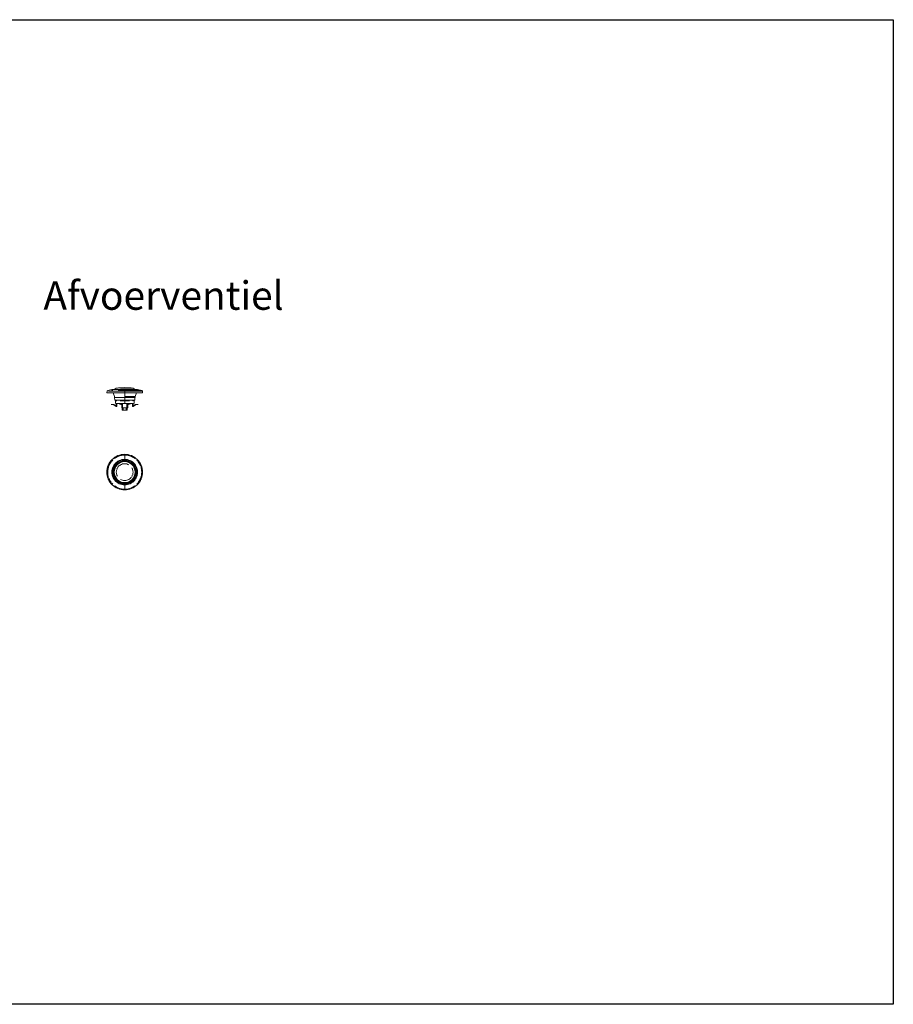
# Model space of a CAD drawing. Units: millimetres. Extents: x -20060 to 34387, y 17638 to 41409.
# Drawn here: x -16383 to -12706, y 22546 to 26688 of the extents above; entities that cross this region are included whole.
import ezdxf

# ---------------------------------------------------------------- set-up
doc = ezdxf.new("R2010")
doc.units = ezdxf.units.MM
doc.header["$LTSCALE"] = 50
doc.layers.add('WL5771--_T_APPARAAT-C', color=7, linetype='Continuous')
doc.styles.add('NORDIM', font='isocp.shx')

# ---------------------------------------------------------------- blocks, each defined once
blk = doc.blocks.new('A$C2EA83DB0')
at = {"color": 0, "linetype": 'Continuous', "lineweight": 0}
for p, q in [((212.4, 35.4), (212.4, 35.8)), ((212.4, 35.4), (212.4, 35.8)), ((212.4, 14.6), (212.4, 32.3)), ((212.4, 14.6), (212.4, 32.3)), ((212.4, 7.7), (212.4, 11.4)), ((212.4, 7.7), (212.4, 11.4)), ((212.4, 4.8), (212.4, 7.7)), ((212.4, 4.8), (212.4, 7.7)), ((212.4, -86.2), (212.4, -83.3)), ((212.4, -86.2), (212.4, -83.3)), ((212.4, -89.9), (212.4, -86.2)), ((212.4, -89.9), (212.4, -86.2)), ((212.4, -110.7), (212.4, -93.1)), ((212.4, -110.7), (212.4, -93.1)), ((212.4, -114.2), (212.4, -113.9)), ((212.4, -114.2), (212.4, -113.9))]:
    blk.add_line(p, q, dxfattribs=at)
for start, end in [(90, 270), (270, 90)]:
    blk.add_arc((212.4, -39.2), 44, start, end, dxfattribs=at)
for points in [[(212.4, 35.8), (202.6, 35.9), (183, 31.8), (158, 15.2), (141.3, -9.8), (135.5, -39.2), (141.3, -68.7), (158, -93.6), (183, -110.3), (202.6, -114.3), (212.4, -114.2)], [(212.4, -113.9), (202.6, -113.9), (183.1, -109.9), (158.3, -93.4), (141.7, -68.5), (135.8, -39.2), (141.7, -9.9), (158.3, 14.9), (183.1, 31.5), (202.6, 35.5), (212.4, 35.4)], [(159.4, 13.8), (157.4, 11.8), (155.5, 9.7), (153.7, 7.4)], [(154, 7.2), (155.7, 9.4), (157.6, 11.5), (159.6, 13.5)], [(156.4, 5.3), (158.1, 7.4), (159.9, 9.4), (161.8, 11.3)], [(156.4, 5.3), (158.1, 7.4), (159.9, 9.4), (161.8, 11.3)], [(212.4, -93.1), (204.3, -93.2), (188.3, -89.4), (168.9, -74), (158.1, -51.6), (158.1, -26.8), (168.9, -4.5), (188.3, 10.9), (204.3, 14.8), (212.4, 14.6)], [(212.4, -89.9), (204.8, -90), (189.7, -86.4), (171.4, -71.9), (161.3, -50.9), (161.3, -27.6), (171.4, -6.5), (189.7, 7.9), (204.8, 11.6), (212.4, 11.4)], [(212.4, -86.2), (205.3, -86.3), (191.4, -82.9), (174.4, -69.5), (165.1, -50), (165.1, -28.4), (174.4, -8.9), (191.4, 4.5), (205.3, 7.8), (212.4, 7.7)], [(175.7, -9.9), (180.1, -4.5), (185.7, 0), (192, 3.1)], [(175.7, -9.9), (180.1, -4.5), (185.7, 0), (192, 3.1)], [(175.7, -9.9), (180.1, -4.5), (185.7, 0), (192, 3.1)], [(212.4, 35.8), (202.6, 35.9), (192.8, 33.9), (183.7, 30.1)], [(183.9, 29.7), (192.9, 33.5), (202.6, 35.5), (212.4, 35.4)], [(185, 26.8), (193.7, 30.5), (203, 32.4), (212.4, 32.3)], [(189, 9.3), (196.3, 12.8), (204.3, 14.8), (212.4, 14.6)], [(241.1, 30.1), (232.1, 33.9), (222.3, 35.9), (212.4, 35.8)], [(212.4, -114.2), (222.3, -114.3), (241.8, -110.3), (266.8, -93.6), (283.5, -68.7), (289.4, -39.2), (283.5, -9.8), (266.8, 15.2), (241.8, 31.8), (222.3, 35.9), (212.4, 35.8)], [(212.4, 35.4), (222.2, 35.5), (241.7, 31.5), (266.6, 14.9), (283.2, -9.9), (289, -39.2), (283.2, -68.5), (266.6, -93.4), (241.7, -109.9), (222.2, -113.9), (212.4, -113.9)], [(212.4, 35.4), (222.2, 35.5), (232, 33.5), (241, 29.7)], [(212.4, 32.3), (221.8, 32.4), (231.1, 30.5), (239.8, 26.8)], [(212.4, 14.6), (220.5, 14.8), (228.5, 12.8), (235.8, 9.3)], [(212.4, 14.6), (220.5, 14.8), (236.6, 10.9), (256, -4.5), (266.7, -26.8), (266.7, -51.6), (256, -74), (236.6, -89.4), (220.5, -93.2), (212.4, -93.1)], [(212.4, 11.4), (220, 11.6), (235.1, 7.9), (253.4, -6.5), (263.5, -27.6), (263.5, -50.9), (253.4, -71.9), (235.1, -86.4), (220, -90), (212.4, -89.9)], [(212.4, 7.7), (219.5, 7.8), (233.5, 4.5), (250.4, -8.9), (259.8, -28.4), (259.8, -50), (250.4, -69.5), (233.5, -82.9), (219.5, -86.3), (212.4, -86.2)], [(232.8, 3.1), (239.1, 0), (244.7, -4.5), (249.1, -9.9)], [(232.8, 3.1), (239.1, 0), (244.7, -4.5), (249.1, -9.9)], [(232.8, 3.1), (239.1, 0), (244.7, -4.5), (249.1, -9.9)], [(263, 11.3), (264.9, 9.4), (266.7, 7.4), (268.4, 5.3)], [(263, 11.3), (264.9, 9.4), (266.7, 7.4), (268.4, 5.3)], [(265.2, 13.5), (267.2, 11.5), (269.1, 9.4), (270.9, 7.2)], [(271.1, 7.4), (269.4, 9.7), (267.5, 11.8), (265.4, 13.8)], [(269.6, 3.7), (273.2, -1.1), (276.2, -6.3), (278.5, -11.9)], [(144, -8.4), (143.7, -9.1), (143.4, -9.8), (143.1, -10.5)], [(143.5, -10.7), (143.8, -10), (144.1, -9.3), (144.4, -8.6)], [(146.3, -11.9), (146.6, -11.2), (146.9, -10.5), (147.2, -9.9)], [(163, -50.5), (161.3, -43.1), (161.3, -35.3), (163, -27.9)], [(163.4, -26.4), (164.7, -21.5), (166.7, -16.9), (169.3, -12.6)], [(166.6, -49.7), (165.1, -42.8), (165.1, -35.6), (166.6, -28.8)], [(166.6, -49.7), (165.1, -42.8), (165.1, -35.6), (166.6, -28.8)], [(166.6, -49.7), (165.1, -42.8), (165.1, -35.6), (166.6, -28.8)], [(166.5, -11), (167.7, -9.1), (168.9, -7.4), (170.3, -5.6)], [(167, -27.3), (168.2, -22.9), (170, -18.6), (172.4, -14.6)], [(167, -27.3), (168.2, -22.9), (170, -18.6), (172.4, -14.6)], [(167, -27.3), (168.2, -22.9), (170, -18.6), (172.4, -14.6)], [(179.7, -25.6), (180.3, -24.2), (181, -22.8), (181.7, -21.5)], [(179.7, -25.6), (180.3, -24.2), (181, -22.8), (181.7, -21.5)], [(194.7, -8.5), (200, -5.4), (206.2, -3.6), (212.4, -3.8)], [(212.4, -3.8), (218.7, -3.6), (224.8, -5.4), (230.1, -8.5)], [(212.4, -3.8), (218.7, -3.6), (224.8, -5.4), (230.1, -8.5)], [(243.1, -21.5), (243.9, -22.8), (244.5, -24.2), (245.1, -25.6)], [(243.1, -21.5), (243.9, -22.8), (244.5, -24.2), (245.1, -25.6)], [(252.4, -14.6), (254.8, -18.6), (256.7, -22.9), (257.8, -27.3)], [(252.4, -14.6), (254.8, -18.6), (256.7, -22.9), (257.8, -27.3)], [(252.4, -14.6), (254.8, -18.6), (256.7, -22.9), (257.8, -27.3)], [(255.5, -12.6), (258.1, -16.9), (260.2, -21.5), (261.4, -26.4)], [(258.2, -28.8), (259.8, -35.6), (259.8, -42.8), (258.2, -49.7)], [(258.2, -28.8), (259.8, -35.6), (259.8, -42.8), (258.2, -49.7)], [(258.2, -28.8), (259.8, -35.6), (259.8, -42.8), (258.2, -49.7)], [(261.8, -27.9), (263.5, -35.3), (263.5, -43.1), (261.8, -50.5)], [(277.6, -9.9), (277.9, -10.5), (278.2, -11.2), (278.5, -11.9)], [(281.7, -10.5), (281.4, -9.8), (281.1, -9.1), (280.8, -8.4)], [(143.1, -67.9), (143.4, -68.6), (143.7, -69.3), (144, -70)], [(155.2, -82.1), (151.6, -77.3), (148.6, -72.1), (146.3, -66.6)], [(147.2, -68.6), (146.9, -67.9), (146.6, -67.3), (146.3, -66.6)], [(169.3, -65.9), (166.7, -61.6), (164.7, -56.9), (163.4, -52.1)], [(172.4, -63.8), (170, -59.9), (168.2, -55.6), (167, -51.1)], [(172.4, -63.8), (170, -59.9), (168.2, -55.6), (167, -51.1)], [(172.4, -63.8), (170, -59.9), (168.2, -55.6), (167, -51.1)], [(192, -81.5), (185.7, -78.5), (180.1, -74), (175.7, -68.5)], [(192, -81.5), (185.7, -78.5), (180.1, -74), (175.7, -68.5)], [(192, -81.5), (185.7, -78.5), (180.1, -74), (175.7, -68.5)], [(181.7, -56.9), (181, -55.6), (180.3, -54.3), (179.7, -52.9)], [(181.7, -56.9), (181, -55.6), (180.3, -54.3), (179.7, -52.9)], [(212.4, -74.7), (206.2, -74.8), (200, -73), (194.7, -69.9)], [(212.4, -74.7), (206.2, -74.8), (200, -73), (194.7, -69.9)], [(230.1, -69.9), (224.8, -73), (218.7, -74.8), (212.4, -74.7)], [(249.1, -68.5), (244.7, -74), (239.1, -78.5), (232.8, -81.5)], [(249.1, -68.5), (244.7, -74), (239.1, -78.5), (232.8, -81.5)], [(249.1, -68.5), (244.7, -74), (239.1, -78.5), (232.8, -81.5)], [(245.1, -52.9), (244.5, -54.3), (243.9, -55.6), (243.1, -56.9)], [(245.1, -52.9), (244.5, -54.3), (243.9, -55.6), (243.1, -56.9)], [(257.8, -51.1), (256.7, -55.6), (254.8, -59.9), (252.4, -63.8)], [(257.8, -51.1), (256.7, -55.6), (254.8, -59.9), (252.4, -63.8)], [(257.8, -51.1), (256.7, -55.6), (254.8, -59.9), (252.4, -63.8)], [(258.3, -67.4), (257.2, -69.3), (255.9, -71.1), (254.5, -72.8)], [(261.4, -52.1), (260.2, -56.9), (258.2, -61.6), (255.5, -65.9)], [(278.5, -66.6), (278.2, -67.3), (277.9, -67.9), (277.6, -68.6)], [(281.4, -67.8), (281.1, -68.5), (280.8, -69.2), (280.5, -69.9)], [(280.8, -70), (281.1, -69.3), (281.4, -68.6), (281.7, -67.9)], [(153.7, -85.9), (155.5, -88.1), (157.4, -90.2), (159.4, -92.3)], [(159.6, -92), (157.6, -90), (155.7, -87.9), (154, -85.6)], [(161.8, -89.8), (159.9, -87.9), (158.1, -85.8), (156.4, -83.7)], [(161.8, -89.8), (159.9, -87.9), (158.1, -85.8), (156.4, -83.7)], [(183.7, -108.5), (192.8, -112.3), (202.6, -114.3), (212.4, -114.2)], [(212.4, -113.9), (202.6, -113.9), (192.9, -111.9), (183.9, -108.2)], [(212.4, -110.7), (203, -110.8), (193.7, -108.9), (185, -105.3)], [(212.4, -93.1), (204.3, -93.2), (196.3, -91.3), (189, -87.8)], [(235.8, -87.8), (228.5, -91.3), (220.5, -93.2), (212.4, -93.1)], [(239.8, -105.3), (231.1, -108.9), (221.8, -110.8), (212.4, -110.7)], [(241, -108.2), (232, -111.9), (222.2, -113.9), (212.4, -113.9)], [(212.4, -114.2), (222.3, -114.3), (232.1, -112.3), (241.1, -108.5)], [(268.4, -83.7), (266.7, -85.8), (264.9, -87.9), (263, -89.8)], [(268.4, -83.7), (266.7, -85.8), (264.9, -87.9), (263, -89.8)], [(270.9, -85.6), (269.1, -87.9), (267.2, -90), (265.2, -92)], [(265.4, -92.3), (267.5, -90.2), (269.4, -88.1), (271.1, -85.9)]]:
    blk.add_open_spline(points, degree=3, dxfattribs=at)
for points, knots in [([(144.8, -62.4), (142.2, -55), (139.3, -37.7), (144, -14.4), (151.7, -0.9), (155.4, 3.9)], [0.39481, 0.39481, 0.39481, 0.39481, 0.5, 0.625, 0.7061225, 0.7061225, 0.7061225, 0.7061225]), ([(169.3, 17.8), (174.2, 21.5), (187.7, 29.2), (203, 32.4), (212.4, 32.3)], [0.7942003, 0.7942003, 0.7942003, 0.7942003, 0.875, 1, 1, 1, 1]), ([(172.8, -7.6), (177.5, -1.7), (183.6, 3.1), (190.4, 6.4), (190.5, 6.4)], [0.7142857, 0.7142857, 0.7142857, 0.7142857, 0.8571429, 0.8573223, 0.8573223, 0.8573223, 0.8573223]), ([(212.4, 32.3), (221.8, 32.4), (237.2, 29.2), (250.7, 21.5), (255.5, 17.8)], [0, 0, 0, 0, 0.125, 0.2059083, 0.2059083, 0.2059083, 0.2059083]), ([(234.4, 6.4), (234.4, 6.4), (241.2, 3.1), (247.3, -1.7), (252, -7.6)], [0.1427033, 0.1427033, 0.1427033, 0.1427033, 0.1428571, 0.2857143, 0.2857143, 0.2857143, 0.2857143]), ([(158.7, -35.2), (158.9, -32.5), (159.5, -28.4), (160.6, -24.4), (161, -23.1)], [0.52402533, 0.52402533, 0.52402533, 0.52402533, 0.57142857, 0.59702386, 0.59702386, 0.59702386, 0.59702386]), ([(179.1, -51.3), (177.7, -47.4), (176.3, -39.5), (177.6, -31.6), (178.8, -28)], [0.3895708, 0.3895708, 0.3895708, 0.3895708, 0.5, 0.6022933, 0.6022933, 0.6022933, 0.6022933]), ([(183.2, -19.1), (186.2, -14.8), (194.8, -6.9), (206.2, -3.6), (212.4, -3.8)], [0.6923192, 0.6923192, 0.6923192, 0.6923192, 0.8333333, 1, 1, 1, 1]), ([(245.7, -27.2), (247.1, -31), (248.5, -38.9), (247.2, -46.8), (246, -50.4)], [0.3895708, 0.3895708, 0.3895708, 0.3895708, 0.5, 0.6022933, 0.6022933, 0.6022933, 0.6022933]), ([(254.1, -5.2), (254.3, -5.3), (255.8, -7.2), (257.2, -9.1), (258.3, -11)], [0.2820843, 0.2820843, 0.2820843, 0.2820843, 0.28571429, 0.32456424, 0.32456424, 0.32456424, 0.32456424]), ([(263.6, -22.4), (264.1, -24), (265.3, -28.4), (266, -32.9), (266.2, -35.7)], [0.39901765, 0.39901765, 0.39901765, 0.39901765, 0.42857143, 0.47933581, 0.47933581, 0.47933581, 0.47933581]), ([(280.1, -16), (282.6, -23.5), (285.5, -40.7), (280.9, -64), (273.1, -77.5), (269.4, -82.4)], [0.39481, 0.39481, 0.39481, 0.39481, 0.5, 0.625, 0.7061225, 0.7061225, 0.7061225, 0.7061225]), ([(280.5, -8.6), (280.8, -9.3), (281.1, -10), (281.4, -10.7), (281.4, -10.7)], [0.365364965, 0.365364965, 0.365364965, 0.365364965, 0.375, 0.375076476, 0.375076476, 0.375076476, 0.375076476]), ([(144.4, -69.9), (144.1, -69.2), (143.8, -68.5), (143.5, -67.8), (143.5, -67.8)], [0.365364965, 0.365364965, 0.365364965, 0.365364965, 0.375, 0.375076476, 0.375076476, 0.375076476, 0.375076476]), ([(161.2, -56), (160.7, -54.4), (159.5, -50.1), (158.9, -45.6), (158.7, -42.7)], [0.39901765, 0.39901765, 0.39901765, 0.39901765, 0.42857143, 0.47933581, 0.47933581, 0.47933581, 0.47933581]), ([(170.7, -73.3), (170.6, -73.1), (169.1, -71.3), (167.7, -69.3), (166.5, -67.4)], [0.2820843, 0.2820843, 0.2820843, 0.2820843, 0.28571429, 0.32456424, 0.32456424, 0.32456424, 0.32456424]), ([(190.5, -84.9), (190.4, -84.9), (183.6, -81.6), (177.5, -76.7), (172.8, -70.8)], [0.1427033, 0.1427033, 0.1427033, 0.1427033, 0.1428571, 0.2857143, 0.2857143, 0.2857143, 0.2857143]), ([(241.6, -59.4), (238.6, -63.6), (230, -71.6), (218.7, -74.8), (212.4, -74.7)], [0.6923192, 0.6923192, 0.6923192, 0.6923192, 0.8333333, 1, 1, 1, 1]), ([(252, -70.8), (247.3, -76.7), (241.2, -81.6), (234.4, -84.9), (234.4, -84.9)], [0.7142857, 0.7142857, 0.7142857, 0.7142857, 0.8571429, 0.8573223, 0.8573223, 0.8573223, 0.8573223]), ([(266.1, -43.3), (265.9, -46), (265.3, -50), (264.2, -54), (263.8, -55.4)], [0.52402533, 0.52402533, 0.52402533, 0.52402533, 0.57142857, 0.59702386, 0.59702386, 0.59702386, 0.59702386]), ([(212.4, -110.7), (203, -110.8), (187.6, -107.7), (174.2, -99.9), (169.3, -96.3)], [0, 0, 0, 0, 0.125, 0.2059083, 0.2059083, 0.2059083, 0.2059083]), ([(255.5, -96.3), (250.7, -99.9), (237.2, -107.7), (221.8, -110.8), (212.4, -110.7)], [0.7942003, 0.7942003, 0.7942003, 0.7942003, 0.875, 1, 1, 1, 1])]:
    blk.add_open_spline(points, degree=3, knots=knots, dxfattribs=at)
blk = doc.blocks.new('A$C08717784')
at = {"color": 0, "linetype": 'Continuous', "lineweight": 0, "extrusion": (0, 1, 2.22045e-16)}
for p, q in [((-75, 0), (-74.6, 6.3)), ((-71.5, 9.8), (-53.9, 13.1)), ((-53.4, 13.1), (0, 13.1)), ((-43.7, -16.1), (-49.1, 0)), ((0, 9.8), (0, 13.1)), ((0, 9.8), (0, 13.1)), ((0, 13.1), (53.4, 13.1)), ((0, 0), (0, 6.3)), ((0, 0), (0, 6.3)), ((0, -16.1), (0, 0)), ((0, -16.1), (0, 0)), ((49.1, 0), (43.7, -16.1)), ((53.9, 13.1), (71.5, 9.8)), ((74.6, 6.3), (75, 0)), ((-43.6, -19.9), (-43.7, -16.1)), ((-42.2, -31), (-42.4, -19.9)), ((-39, -45), (-39.1, -33.9)), ((-36.3, -31), (-38.5, -31)), ((-36.3, -31.8), (-38.5, -31.8)), ((-35.4, -31), (-36.3, -31)), ((-36.3, -31.8), (-32.8, -31.8)), ((0, -19.9), (0, -16.1)), ((0, -19.9), (0, -16.1)), ((0, -31), (0, -19.9)), ((0, -31), (0, -19.9)), ((0, -45), (0, -33.9)), ((0, -45), (0, -33.9)), ((32.8, -31.8), (36.3, -31.8)), ((36.3, -31), (35.4, -31)), ((38.5, -31), (36.3, -31)), ((38.5, -31.8), (36.3, -31.8)), ((39.1, -33.9), (39, -45)), ((42.4, -19.9), (42.2, -31)), ((43.7, -16.1), (43.6, -19.9)), ((-56.8, -49.5), (-56.8, -48.7)), ((-54.6, -48.7), (-56.8, -48.7)), ((-56.8, -49.5), (-54.6, -49.5)), ((-54.6, -48.7), (-54.6, -49.5)), ((-45.9, -48.7), (-54.6, -48.7)), ((-54.6, -49.5), (-46.1, -49.5)), ((-35.4, -58), (-48.2, -49.5)), ((-46.1, -49.5), (-33.3, -58)), ((-33.9, -56.7), (-45.9, -48.7)), ((-35.5, -55.6), (-35.5, -45.2)), ((-33.1, -58.1), (-35.2, -58.1)), ((-33.3, -45.2), (-33.3, -56.3)), ((-32.6, -57.6), (-32.6, -45.5)), ((-16.5, -49), (-27.8, -45)), ((-25.6, -45), (-14.3, -49)), ((-16.5, -49), (-14.3, -49)), ((-14.3, -49), (-10.5, -49)), ((-12.5, -62.9), (-12.5, -49)), ((-12.5, -62.9), (-12.5, -49)), ((-10.5, -73.5), (-10.5, -62.9)), ((-10.5, -73.5), (-10.5, -62.9)), ((-9.5, -62.9), (-9.5, -45)), ((-9.5, -62.9), (-9.5, -45)), ((9.5, -62.9), (-9.5, -62.9)), ((9.5, -62.9), (-9.5, -62.9)), ((-8, -73.5), (-8, -62.9)), ((-8, -73.5), (-8, -62.9)), ((-6.7, -73.5), (-6.7, -62.9)), ((-6.7, -73.5), (-6.7, -62.9)), ((6.4, -73.5), (-6.7, -73.5)), ((6.4, -73.5), (-6.7, -73.5)), ((6.4, -73.5), (6.4, -62.9)), ((6.4, -73.5), (6.4, -62.9)), ((8, -73.5), (8, -62.9)), ((8, -73.5), (8, -62.9)), ((9.5, -62.9), (9.5, -45)), ((9.5, -62.9), (9.5, -45)), ((10.5, -49), (14.3, -49)), ((10.5, -73.5), (10.5, -62.9)), ((10.5, -73.5), (10.5, -62.9)), ((12.5, -62.9), (12.5, -49)), ((12.5, -62.9), (12.5, -49)), ((14.3, -49), (25.6, -45)), ((14.3, -49), (16.5, -49)), ((27.8, -45), (16.5, -49)), ((32.6, -45.5), (32.6, -57.6)), ((35.2, -58.1), (33.1, -58.1)), ((33.3, -56.3), (33.3, -45.2)), ((33.3, -58), (46.1, -49.5)), ((45.9, -48.7), (33.9, -56.7)), ((48.2, -49.5), (35.4, -58)), ((35.5, -45.2), (35.5, -55.6)), ((54.6, -48.7), (45.9, -48.7)), ((46.1, -49.5), (54.6, -49.5)), ((54.6, -49.5), (54.6, -48.7)), ((56.8, -48.7), (54.6, -48.7)), ((54.6, -49.5), (56.8, -49.5)), ((56.8, -48.7), (56.8, -49.5))]:
    blk.add_line(p, q, dxfattribs=at)
at = {"color": 0, "linetype": 'Continuous', "lineweight": 0}
for centre, radius, start, end in [((-70.8, 6), 3.82, 100.5416, 176.5958), ((-70.8, 6), 1.82, 172.8323, 172.8395), ((-53.4, 10.3), 2.78, 90, 100.3993), ((-53.4, 10.3), 2.78, 79.4585, 79.5065), ((-34.2, 9.3), 9.88, 97.4555, 156.9531), ((2.8, -273.2), 294.8, 90.5446, 97.4554), ((-2.8, -273.2), 294.8, 82.5446, 89.4554), ((34.2, 9.3), 9.88, 23.0469, 82.5445), ((53.4, 10.3), 2.78, 100.5018, 100.5415), ((53.4, 10.3), 2.78, 79.6007, 90), ((70.8, 6), 3.82, 3.4042, 79.4584), ((70.8, 6), 1.82, 7.1605, 7.1676), ((-66.6, -34.3), 27.5, 0.8274, 6.8265), ((66.6, -34.3), 27.5, 173.1735, 179.1726)]:
    blk.add_arc(centre, radius, start, end, dxfattribs=at)
for points in [[(-75, 0), (-75, 0), (-71.1, 0), (-54.4, 0), (-29.4, 0), (-9.9, 0), (0, 0)], [(-71.5, 9.8), (-71.5, 9.8), (-71.5, 9.8), (-71.5, 9.8)], [(-69.3, 0), (-69, 0), (-68.7, 0), (-68.4, 0)], [(-65.2, 9.8), (-65.5, 9.8), (-65.8, 9.8), (-66.1, 9.8)], [(-58.7, 0), (-57, 0), (-55.1, 0), (-53, 0)], [(-50.6, 9.8), (-52.5, 9.8), (-54.3, 9.8), (-56, 9.8)], [(-30.7, 19), (-31.5, 19), (-32.1, 19), (-32.7, 19)], [(-28.7, 0), (-19.6, 0), (-9.9, 0), (0, 0)], [(0, 6.3), (-9.8, 6.3), (-19.5, 6.3), (-28.6, 6.3)], [(0, 13.1), (-8.1, 13.1), (-16.1, 13.1), (-23.4, 13.1)], [(35.4, 19), (35.4, 19), (32.1, 19), (18.5, 19), (6.3, 19), (0, 19)], [(23.4, 13.1), (16.1, 13.1), (8.1, 13.1), (0, 13.1)], [(28.6, 6.3), (19.5, 6.3), (9.8, 6.3), (0, 6.3)], [(28.6, 6.3), (19.5, 6.3), (9.8, 6.3), (0, 6.3)], [(0, 0), (9.9, 0), (29.4, 0), (54.4, 0), (71.1, 0), (75, 0), (75, 0)], [(32.7, 19), (32.1, 19), (31.5, 19), (30.7, 19)], [(56, 9.8), (54.3, 9.8), (52.5, 9.8), (50.6, 9.8)], [(58.4, 6.3), (56.7, 6.3), (54.8, 6.3), (52.8, 6.3)], [(66.1, 9.8), (65.8, 9.8), (65.5, 9.8), (65.2, 9.8)], [(68.9, 6.3), (68.7, 6.3), (68.4, 6.3), (68.1, 6.3)], [(-43.6, -19.9), (-43.6, -19.9), (-39.5, -19.9), (-22.8, -19.9), (-7.7, -19.9), (0, -19.9)], [(-38.5, -31), (-40.9, -31), (-42.2, -31), (-42.2, -31)], [(-40.3, -19.9), (-39.5, -19.9), (-38.7, -19.9), (-37.8, -19.9)], [(-38.5, -31.8), (-38.5, -31.8), (-38.6, -31.8), (-38.7, -31.8), (-38.7, -31.7), (-38.8, -31.6), (-38.8, -31.5), (-38.8, -31.4), (-38.8, -31.3), (-38.8, -31.2), (-38.7, -31.1), (-38.7, -31), (-38.6, -31), (-38.5, -31), (-38.5, -31)], [(-36.3, -31), (-36.3, -31), (-36.4, -31), (-36.5, -31), (-36.6, -31.1), (-36.6, -31.2), (-36.6, -31.3), (-36.7, -31.4), (-36.6, -31.5), (-36.6, -31.6), (-36.6, -31.7), (-36.5, -31.8), (-36.4, -31.8), (-36.3, -31.8), (-36.3, -31.8)], [(-33.9, -33.9), (-34.7, -33.9), (-35.5, -33.9), (-36.1, -33.9)], [(-21.8, -19.9), (-15.2, -19.9), (-7.7, -19.9), (0, -19.9)], [(43.7, -16.1), (43.7, -16.1), (39.6, -16.1), (22.8, -16.1), (7.7, -16.1), (0, -16.1)], [(21.8, -16.1), (15.3, -16.1), (7.7, -16.1), (0, -16.1)], [(0, -19.9), (7.7, -19.9), (22.8, -19.9), (39.5, -19.9), (43.6, -19.9), (43.6, -19.9)], [(0, -33.9), (0, -33.4), (0, -32.4), (0, -31.5), (0, -31)], [(0, -33.9), (0, -33.4), (0, -32.4), (0, -31.5), (0, -31)], [(19.6, -33.9), (13.7, -33.9), (6.9, -33.9), (0, -33.9)], [(36.1, -33.9), (35.5, -33.9), (34.7, -33.9), (33.9, -33.9)], [(36.1, -33.9), (35.5, -33.9), (34.7, -33.9), (33.9, -33.9)], [(36.3, -31.8), (36.3, -31.8), (36.4, -31.8), (36.5, -31.8), (36.6, -31.7), (36.6, -31.6), (36.6, -31.5), (36.7, -31.4), (36.6, -31.3), (36.6, -31.2), (36.6, -31.1), (36.5, -31), (36.4, -31), (36.3, -31), (36.3, -31)], [(40.3, -16.1), (39.6, -16.1), (38.8, -16.1), (37.8, -16.1)], [(42.2, -31), (42.2, -31), (40.9, -31), (38.5, -31)], [(42.2, -31), (42.2, -31), (40.9, -31), (38.5, -31)], [(38.5, -31), (38.5, -31), (38.6, -31), (38.7, -31), (38.7, -31.1), (38.8, -31.2), (38.8, -31.3), (38.8, -31.4), (38.8, -31.5), (38.8, -31.6), (38.7, -31.7), (38.7, -31.8), (38.6, -31.8), (38.5, -31.8), (38.5, -31.8)], [(-35.2, -58.1), (-35.3, -58.1), (-35.3, -58.1), (-35.4, -58.1), (-35.4, -58)], [(-33.3, -56.3), (-33.3, -56.3), (-33.3, -56.4), (-33.4, -56.5), (-33.4, -56.6), (-33.5, -56.7), (-33.6, -56.7), (-33.7, -56.7), (-33.8, -56.7), (-33.9, -56.7), (-33.9, -56.7)], [(-33.3, -58), (-33.2, -58.1), (-33.2, -58.1), (-33.1, -58.1), (-32.9, -58.1), (-32.8, -58), (-32.8, -58), (-32.7, -57.9), (-32.6, -57.7), (-32.6, -57.7), (-32.6, -57.6)], [(-30.6, -45), (-30.6, -45), (-30.6, -45), (-30.6, -45)], [(-12.5, -62.9), (-12.5, -62.9), (-12.5, -62.9), (-12.5, -62.9)], [(-12.5, -62.9), (-12.5, -62.9), (-12.5, -62.9), (-12.5, -62.9)], [(-8, -73.5), (-8, -73.5), (-8.1, -73.5), (-8.3, -73.5), (-8.5, -73.5), (-8.8, -73.5), (-9.1, -73.5), (-9.4, -73.5), (-9.7, -73.5), (-10, -73.5), (-10.2, -73.5), (-10.4, -73.5), (-10.5, -73.5), (-10.5, -73.5)], [(-8, -73.5), (-8, -73.5), (-8.1, -73.5), (-8.3, -73.5), (-8.5, -73.5), (-8.8, -73.5), (-9.1, -73.5), (-9.4, -73.5), (-9.7, -73.5), (-10, -73.5), (-10.2, -73.5), (-10.4, -73.5), (-10.5, -73.5), (-10.5, -73.5)], [(-6.7, -73.5), (-6.9, -73.5), (-7.1, -73.5), (-7.4, -73.5), (-7.7, -73.5), (-7.9, -73.5), (-8, -73.5), (-8, -73.5)], [(-6.7, -73.5), (-6.9, -73.5), (-7.1, -73.5), (-7.4, -73.5), (-7.7, -73.5), (-7.9, -73.5), (-8, -73.5), (-8, -73.5)], [(8, -73.5), (8, -73.5), (7.9, -73.5), (7.7, -73.5), (7.4, -73.5), (7.1, -73.5), (6.8, -73.5), (6.5, -73.5), (6.4, -73.5)], [(7.9, -73.5), (7.8, -73.5), (7.7, -73.5), (7.4, -73.5), (7.1, -73.5), (6.9, -73.5), (6.8, -73.5)], [(10.5, -73.5), (10.5, -73.5), (10.4, -73.5), (10.2, -73.5), (10, -73.5), (9.7, -73.5), (9.4, -73.5), (9.1, -73.5), (8.8, -73.5), (8.5, -73.5), (8.3, -73.5), (8.1, -73.5), (8, -73.5), (8, -73.5)], [(10.5, -73.5), (10.5, -73.5), (10.4, -73.5), (10.2, -73.5), (10, -73.5), (9.7, -73.5), (9.4, -73.5), (9.1, -73.5), (8.8, -73.5), (8.5, -73.5), (8.3, -73.5), (8.1, -73.5), (8, -73.5), (8, -73.5)], [(32.6, -57.6), (32.6, -57.7), (32.6, -57.7), (32.7, -57.9), (32.8, -58), (32.8, -58), (32.9, -58.1), (33.1, -58.1), (33.2, -58.1), (33.2, -58.1), (33.3, -58)], [(33.9, -56.7), (33.9, -56.7), (33.8, -56.7), (33.7, -56.7), (33.6, -56.7), (33.5, -56.7), (33.4, -56.6), (33.4, -56.5), (33.3, -56.4), (33.3, -56.3), (33.3, -56.3)], [(35.4, -58), (35.4, -58.1), (35.3, -58.1), (35.3, -58.1), (35.2, -58.1)]]:
    blk.add_open_spline(points, degree=3, dxfattribs=at)
for points, knots in [([(-29.1, 6.3), (-37.9, 6.3), (-54.3, 6.3), (-65.2, 6.3), (-68.9, 6.3)], [0.1274427, 0.1274427, 0.1274427, 0.1274427, 0.25, 0.375, 0.375, 0.375, 0.375]), ([(-47.3, 13.1), (-49.6, 13.1), (-52.9, 13.1), (-53.9, 13.1), (-53.9, 13.1)], [0.3408122, 0.3408122, 0.3408122, 0.3408122, 0.4285714, 0.5, 0.5, 0.5, 0.5]), ([(-23.6, 13.1), (-30.8, 13.1), (-38.9, 13.1), (-44.7, 13.1), (-45.9, 13.1)], [0.1446844, 0.1446844, 0.1446844, 0.1446844, 0.2857143, 0.3245642, 0.3245642, 0.3245642, 0.3245642]), ([(0, 9.8), (-9.4, 9.8), (-18.9, 9.8), (-27.7, 9.8), (-27.9, 9.8)], [0, 0, 0, 0, 0.125, 0.1275272, 0.1275272, 0.1275272, 0.1275272]), ([(0, 19), (-6.3, 19), (-12.4, 19), (-17.7, 19), (-17.8, 19)], [0, 0, 0, 0, 0.1666667, 0.1670261, 0.1670261, 0.1670261, 0.1670261]), ([(17.8, 19), (17.8, 19), (12.4, 19), (6.3, 19), (0, 19)], [0.8323387, 0.8323387, 0.8323387, 0.8323387, 0.8333333, 1, 1, 1, 1]), ([(71.5, 9.8), (71.5, 9.8), (67.8, 9.8), (51.9, 9.8), (28.1, 9.8), (9.4, 9.8), (0, 9.8)], [0.5, 0.5, 0.5, 0.5, 0.625, 0.75, 0.875, 1, 1, 1, 1]), ([(28, 9.8), (27.8, 9.8), (18.9, 9.8), (9.4, 9.8), (0, 9.8)], [0.8721488, 0.8721488, 0.8721488, 0.8721488, 0.875, 1, 1, 1, 1]), ([(45.9, 13.1), (44.7, 13.1), (38.9, 13.1), (30.8, 13.1), (23.7, 13.1)], [0.6754358, 0.6754358, 0.6754358, 0.6754358, 0.7142857, 0.8549052, 0.8549052, 0.8549052, 0.8549052]), ([(74.6, 6.3), (74.6, 6.3), (70.7, 6.3), (54.3, 6.3), (37.9, 6.3), (29.2, 6.3)], [0.5, 0.5, 0.5, 0.5, 0.625, 0.75, 0.8722459, 0.8722459, 0.8722459, 0.8722459]), ([(53.9, 13.1), (53.9, 13.1), (52.9, 13.1), (49.7, 13.1), (47.3, 13.1)], [0.5, 0.5, 0.5, 0.5, 0.5714286, 0.6581782, 0.6581782, 0.6581782, 0.6581782]), ([(0, -31), (-7.5, -31), (-21.3, -31), (-31.8, -31), (-35.4, -31)], [0, 0, 0, 0, 0.1666667, 0.3169182, 0.3169182, 0.3169182, 0.3169182]), ([(0, -33.9), (-6.9, -33.9), (-13.7, -33.9), (-19.6, -33.9), (-19.6, -33.9)], [0, 0, 0, 0, 0.1666667, 0.1670597, 0.1670597, 0.1670597, 0.1670597]), ([(35.4, -31), (31.8, -31), (21.3, -31), (7.5, -31), (0, -31)], [0.6830822, 0.6830822, 0.6830822, 0.6830822, 0.8333333, 1, 1, 1, 1]), ([(35.4, -31), (31.8, -31), (21.3, -31), (7.5, -31), (0, -31)], [0.6830818, 0.6830818, 0.6830818, 0.6830818, 0.8333333, 1, 1, 1, 1]), ([(19.7, -33.9), (19.6, -33.9), (13.7, -33.9), (6.9, -33.9), (0, -33.9)], [0.8322678, 0.8322678, 0.8322678, 0.8322678, 0.8333333, 1, 1, 1, 1]), ([(-35.5, -45.2), (-35.5, -45.1), (-35.5, -44.9), (-35.4, -44.7), (-35.3, -44.5), (-35.1, -44.3), (-34.9, -44.2), (-34.8, -44.2), (-34.8, -44.2)], [0, 0, 0, 0, 0.1666667, 0.3333333, 0.5, 0.6666667, 0.8333333, 0.9132361, 0.9132361, 0.9132361, 0.9132361]), ([(-32.6, -44.2), (-32.6, -44.2), (-32.7, -44.2), (-32.9, -44.3), (-33.1, -44.5), (-33.2, -44.7), (-33.3, -44.9), (-33.3, -45.1), (-33.3, -45.2)], [0.0867639, 0.0867639, 0.0867639, 0.0867639, 0.1666667, 0.3333333, 0.5, 0.6666667, 0.8333333, 1, 1, 1, 1]), ([(0, -45), (-6.9, -45), (-20.1, -45), (-29.9, -45), (-33.3, -45)], [0, 0, 0, 0, 0.1666667, 0.3265644, 0.3265644, 0.3265644, 0.3265644]), ([(-32.6, -45.5), (-32.6, -45.5), (-32.6, -45.4), (-32.6, -45.3), (-32.5, -45.2), (-32.4, -45.1), (-32.3, -45), (-32.2, -45), (-32.2, -45)], [0, 0, 0, 0, 0.1666667, 0.3333333, 0.5, 0.6666667, 0.8333333, 0.996218, 0.996218, 0.996218, 0.996218]), ([(-9.5, -62.9), (-9.7, -62.9), (-10.2, -62.9), (-10.8, -62.9), (-11.4, -62.9), (-11.9, -62.9), (-12.2, -62.9), (-12.4, -62.9), (-12.5, -62.9), (-12.5, -62.9)], [0, 0, 0, 0, 0.1428571, 0.2857143, 0.4285714, 0.5714286, 0.7142857, 0.8571429, 0.9987823, 0.9987823, 0.9987823, 0.9987823]), ([(-9.5, -62.9), (-9.7, -62.9), (-10.2, -62.9), (-10.8, -62.9), (-11.4, -62.9), (-11.9, -62.9), (-12.2, -62.9), (-12.4, -62.9), (-12.5, -62.9), (-12.5, -62.9)], [0, 0, 0, 0, 0.1428571, 0.2857143, 0.4285714, 0.5714286, 0.7142857, 0.8571429, 0.9987823, 0.9987823, 0.9987823, 0.9987823]), ([(33.3, -45), (29.9, -45), (20.1, -45), (6.9, -45), (0, -45)], [0.6734356, 0.6734356, 0.6734356, 0.6734356, 0.8333333, 1, 1, 1, 1]), ([(33.3, -45), (29.9, -45), (20.1, -45), (6.9, -45), (0, -45)], [0.6734356, 0.6734356, 0.6734356, 0.6734356, 0.8333333, 1, 1, 1, 1]), ([(12.5, -62.9), (12.5, -62.9), (12.4, -62.9), (12.1, -62.9), (11.6, -62.9), (11, -62.9), (10.3, -62.9), (9.8, -62.9), (9.5, -62.9)], [0.0018907, 0.0018907, 0.0018907, 0.0018907, 0.1666667, 0.3333333, 0.5, 0.6666667, 0.8333333, 1, 1, 1, 1]), ([(12.5, -62.9), (12.5, -62.9), (12.4, -62.9), (12.1, -62.9), (11.6, -62.9), (11, -62.9), (10.3, -62.9), (9.8, -62.9), (9.5, -62.9)], [0.0018907, 0.0018907, 0.0018907, 0.0018907, 0.1666667, 0.3333333, 0.5, 0.6666667, 0.8333333, 1, 1, 1, 1]), ([(32.2, -45), (32.2, -45), (32.3, -45), (32.4, -45.1), (32.5, -45.2), (32.6, -45.3), (32.6, -45.4), (32.6, -45.5), (32.6, -45.5)], [0.003782, 0.003782, 0.003782, 0.003782, 0.1666667, 0.3333333, 0.5, 0.6666667, 0.8333333, 1, 1, 1, 1]), ([(33.3, -45.2), (33.3, -45.1), (33.3, -44.9), (33.2, -44.7), (33.1, -44.5), (32.9, -44.3), (32.7, -44.2), (32.6, -44.2), (32.6, -44.2)], [0, 0, 0, 0, 0.1666667, 0.3333333, 0.5, 0.6666667, 0.8333333, 0.9132361, 0.9132361, 0.9132361, 0.9132361]), ([(34.8, -44.2), (34.8, -44.2), (34.9, -44.2), (35.1, -44.3), (35.3, -44.5), (35.4, -44.7), (35.5, -44.9), (35.5, -45.1), (35.5, -45.2)], [0.0867639, 0.0867639, 0.0867639, 0.0867639, 0.1666667, 0.3333333, 0.5, 0.6666667, 0.8333333, 1, 1, 1, 1])]:
    blk.add_open_spline(points, degree=3, knots=knots, dxfattribs=at)

msp = doc.modelspace()

# ---------------------------------------------------------------- linework, layer by layer
at = {"layer": 'WL5771--_T_APPARAAT-C', "color": 7}
msp.add_lwpolyline([(-20060.4, 26687.6), (-12706.5, 26687.6), (-12706.5, 22545.6), (-20060.4, 22545.6)], close=True, dxfattribs=at)

# ---------------------------------------------------------------- block references
for name, p in [('A$C08717784', (-15941.3, 25118.1, -79)), ('A$C2EA83DB0', (-16153.9, 24823.5, -79))]:
    msp.add_blockref(name, p, dxfattribs=at)

# ---------------------------------------------------------------- texts
at = {"layer": 'WL5771--_T_APPARAAT-C', "color": 7, "style": 'NORDIM'}
msp.add_text('Afvoerventiel ', height=120, dxfattribs=at).set_placement((-16283.7, 25467.2))

doc.saveas('drawing.dxf')
